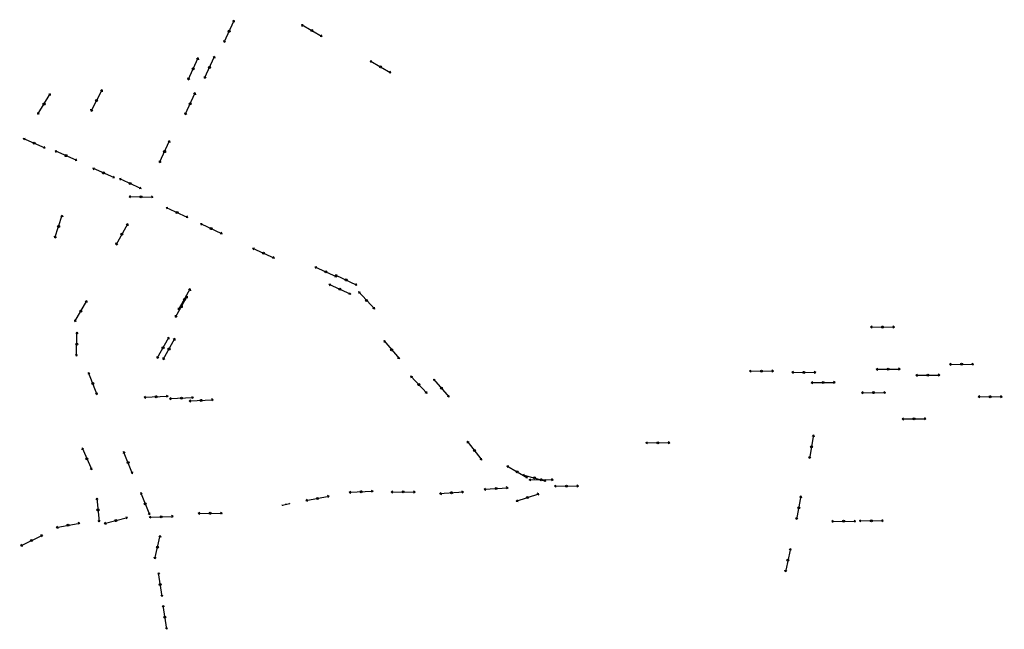
# Model space of a CAD drawing. Units: inches. Extents: x 525371 to 1096633, y 1613040 to 4102802.
# Drawn here: x 1087047 to 1088156, y 4098196 to 4098883 of the extents above; entities that cross this region are included whole.
import ezdxf

# ---------------------------------------------------------------- set-up
doc = ezdxf.new("R2010")
doc.units = ezdxf.units.IN
doc.header["$MEASUREMENT"] = 0
for name, color, linetype in [('17', 7, 'CONTINUOUS'), ('LOPDIAVAT', 4, 'CONTINUOUS'), ('NHA', 157, 'CONTINUOUS'), ('SONG-HT', 5, 'CONTINUOUS'), ('THUA', 157, 'CONTINUOUS')]:
    doc.layers.add(name, color=color, linetype=linetype)

# ---------------------------------------------------------------- blocks, each defined once
blk = doc.blocks.new('QA1CD')
at = {"layer": '17', "color": 7, "linetype": 'Continuous'}
for p, q in [((-29.97, 0.02), (-25.99, 2.38)), ((-29.97, 0.02), (29.97, -0.02)), ((-29.97, 0.02), (-25.89, -2.46)), ((29.97, -0.02), (25.89, 2.46)), ((29.97, -0.02), (25.99, -2.38))]:
    blk.add_line(p, q, dxfattribs=at)
blk.add_circle((0, 0), 2.5, dxfattribs=at)
blk = doc.blocks.new('A$C18A844E5')
at = {"layer": '17', "color": 7, "linetype": 'Continuous', "xscale": 0.1500083825678973, "yscale": 0.1500083825678973, "zscale": 3, "rotation": 89.99466420382312}
blk.add_blockref('QA1CD', (0.38, 4.5), dxfattribs=at)
blk = doc.blocks.new('A$C53F303D8')
at = {"layer": 'NHA', "rotation": 359.4818799273106}
blk.add_blockref('A$C18A844E5', (-0.02, 0), dxfattribs=at)
blk = doc.blocks.new('A$C3DFA360D')
at = {"layer": 'THUA', "rotation": 330.7879734655608}
blk.add_blockref('A$C53F303D8', (-0.29, 0.17), dxfattribs=at)
blk = doc.blocks.new('A$C15662200')
at = {"layer": 'THUA', "rotation": 328.8368363320761}
blk.add_blockref('A$C53F303D8', (-0.3, 0.18), dxfattribs=at)
blk = doc.blocks.new('A$C3D99768E')
at = {"layer": 'SONG-HT', "rotation": 281.1371522559677}
blk.add_blockref('A$C3DFA360D', (0, 3.03), dxfattribs=at)

msp = doc.modelspace()

# ---------------------------------------------------------------- linework, layer by layer
at = {"layer": 'LOPDIAVAT', "color": 7, "linetype": 'Continuous'}
msp.add_circle((1087129.02175, 4098473.01778, 12.107), 0.1125, dxfattribs=at)
msp.add_circle((1087129.02175, 4098473.01778, 12.107), 0.1125, dxfattribs=at)
msp.add_circle((1087129.02175, 4098473.01778, 12.107), 0.1125, dxfattribs=at)
msp.add_circle((1087129.02175, 4098473.01778, 12.107), 0.1125, dxfattribs=at)
msp.add_circle((1087129.02175, 4098473.01778, 12.107), 0.1125, dxfattribs=at)
msp.add_circle((1087129.02175, 4098473.01778, 12.107), 0.1125, dxfattribs=at)
at = {"layer": 'LOPDIAVAT', "color": 7}
for p in [(1087209.81579, 4098733.54599, 10.886), (1087209.81579, 4098733.54599, 10.886), (1087209.81579, 4098733.54599, 10.886), (1087209.81579, 4098733.54599, 10.886), (1087209.81579, 4098733.54599, 10.886), (1087209.81579, 4098733.54599, 10.886), (1087765.48398, 4098406.45277, 10.53), (1087765.48398, 4098406.45277, 10.53), (1087765.48398, 4098406.45277, 10.53), (1087765.48398, 4098406.45277, 10.53), (1087765.48398, 4098406.45277, 10.53), (1087765.48398, 4098406.45277, 10.53), (1087559.02498, 4098397.62877, 10.39), (1087559.02498, 4098397.62877, 10.39), (1087559.02498, 4098397.62877, 10.39), (1087559.02498, 4098397.62877, 10.39), (1087559.02498, 4098397.62877, 10.39), (1087559.02498, 4098397.62877, 10.39), (1087618.80798, 4098344.95477, 11.45), (1087618.80798, 4098344.95477, 11.45), (1087618.80798, 4098344.95477, 11.45), (1087618.80798, 4098344.95477, 11.45), (1087618.80798, 4098344.95477, 11.45), (1087618.80798, 4098344.95477, 11.45)]:
    msp.add_point(p, dxfattribs=at)

# ---------------------------------------------------------------- block references
at = {"layer": 'LOPDIAVAT', "color": 7, "zscale": 3}
for name, p, xscale, yscale, rotation in [('A$C15662200', (1087276.95791, 4098857.20335, 12.107), 2.999999999967051, 3, 6.882225282974407), ('A$C15662200', (1087276.95791, 4098857.20335, 12.107), 2.999999999967051, 3, 6.88222528297441), ('A$C15662200', (1087276.95791, 4098857.20335, 12.107), 2.999999999967055, 3, 6.882225282974407), ('A$C15662200', (1087276.95791, 4098857.20335, 12.107), 2.999999999967051, 3, 6.882225282974407), ('A$C15662200', (1087276.95791, 4098857.20335, 12.107), 2.999999999967052, 3, 6.882225282974411), ('A$C15662200', (1087276.95791, 4098857.20335, 12.107), 2.999999999967053, 3, 6.882225282974406), ('A$C15662200', (1087364.08687, 4098876.955, 12.107), 3.000000000026014, 3, 271.9514916278051), ('A$C15662200', (1087364.08687, 4098876.955, 12.107), 3.000000000026014, 3, 271.9514916278051), ('A$C15662200', (1087364.08687, 4098876.955, 12.107), 3.000000000026014, 3, 271.9514916278051), ('A$C15662200', (1087364.08687, 4098876.955, 12.107), 3.000000000026014, 3, 271.9514916278051), ('A$C15662200', (1087364.08687, 4098876.955, 12.107), 3.000000000026014, 3, 271.9514916278051), ('A$C15662200', (1087364.08687, 4098876.955, 12.107), 3.000000000026014, 3, 271.9514916278051), ('A$C15662200', (1087236.4879, 4098814.98853, 12.107), 2.999999999967051, 3, 6.882225282974407), ('A$C15662200', (1087236.4879, 4098814.98853, 12.107), 2.999999999967051, 3, 6.88222528297441), ('A$C15662200', (1087236.4879, 4098814.98853, 12.107), 2.999999999967055, 3, 6.882225282974407), ('A$C15662200', (1087236.4879, 4098814.98853, 12.107), 2.999999999967051, 3, 6.882225282974407), ('A$C15662200', (1087236.4879, 4098814.98853, 12.107), 2.999999999967052, 3, 6.882225282974411), ('A$C15662200', (1087236.4879, 4098814.98853, 12.107), 2.999999999967053, 3, 6.882225282974406), ('A$C15662200', (1087255.02291, 4098816.67229, 12.107), 2.999999999967051, 3, 6.882225282974407), ('A$C15662200', (1087255.02291, 4098816.67229, 12.107), 2.999999999967051, 3, 6.88222528297441), ('A$C15662200', (1087255.02291, 4098816.67229, 12.107), 2.999999999967055, 3, 6.882225282974407), ('A$C15662200', (1087255.02291, 4098816.67229, 12.107), 2.999999999967051, 3, 6.882225282974407), ('A$C15662200', (1087255.02291, 4098816.67229, 12.107), 2.999999999967052, 3, 6.882225282974411), ('A$C15662200', (1087255.02291, 4098816.67229, 12.107), 2.999999999967053, 3, 6.882225282974406), ('A$C15662200', (1087441.51731, 4098836.09277, 12.107), 3.000000000026014, 3, 271.9514916278051), ('A$C15662200', (1087441.51731, 4098836.09277, 12.107), 3.000000000026014, 3, 271.9514916278051), ('A$C15662200', (1087441.51731, 4098836.09277, 12.107), 3.000000000026014, 3, 271.9514916278051), ('A$C15662200', (1087441.51731, 4098836.09277, 12.107), 3.000000000026014, 3, 271.9514916278051), ('A$C15662200', (1087441.51731, 4098836.09277, 12.107), 3.000000000026014, 3, 271.9514916278051), ('A$C15662200', (1087441.51731, 4098836.09277, 12.107), 3.000000000026014, 3, 271.9514916278051), ('A$C18A844E5', (1087066.27937, 4098776.6222, 12.107), 2.999999999914771, 3, 329.0150082759462), ('A$C18A844E5', (1087066.27937, 4098776.6222, 12.107), 2.999999999914771, 3, 329.0150082759462), ('A$C18A844E5', (1087066.27937, 4098776.6222, 12.107), 2.999999999914771, 3, 329.0150082759462), ('A$C18A844E5', (1087066.27937, 4098776.6222, 12.107), 2.999999999914771, 3, 329.0150082759462), ('A$C18A844E5', (1087066.27937, 4098776.6222, 12.107), 2.999999999914771, 3, 329.0150082759462), ('A$C18A844E5', (1087066.27937, 4098776.6222, 12.107), 2.999999999914771, 3, 329.0150082759462), ('A$C18A844E5', (1087126.18435, 4098780.1836, 12.107), 2.999999999953153, 3, 332.5643049725546), ('A$C18A844E5', (1087126.18435, 4098780.1836, 12.107), 2.999999999953153, 3, 332.5643049725546), ('A$C18A844E5', (1087126.18435, 4098780.1836, 12.107), 2.999999999953153, 3, 332.5643049725546), ('A$C18A844E5', (1087126.18435, 4098780.1836, 12.107), 2.999999999953153, 3, 332.5643049725546), ('A$C18A844E5', (1087126.18435, 4098780.1836, 12.107), 2.999999999953153, 3, 332.5643049725546), ('A$C18A844E5', (1087126.18435, 4098780.1836, 12.107), 2.999999999953153, 3, 332.5643049725546), ('A$C15662200', (1087233.11789, 4098775.7008, 12.107), 2.999999999967051, 3, 6.882225282974407), ('A$C15662200', (1087233.11789, 4098775.7008, 12.107), 2.999999999967051, 3, 6.88222528297441), ('A$C15662200', (1087233.11789, 4098775.7008, 12.107), 2.999999999967055, 3, 6.882225282974407), ('A$C15662200', (1087233.11789, 4098775.7008, 12.107), 2.999999999967051, 3, 6.882225282974407), ('A$C15662200', (1087233.11789, 4098775.7008, 12.107), 2.999999999967052, 3, 6.882225282974411), ('A$C15662200', (1087233.11789, 4098775.7008, 12.107), 2.999999999967053, 3, 6.882225282974406), ('A$C18A844E5', (1087075.0544, 4098737.08698, 12.107), 3.000000000015235, 3, 66.41508484528086), ('A$C18A844E5', (1087075.0544, 4098737.08698, 12.107), 3.000000000015235, 3, 66.41508484528086), ('A$C18A844E5', (1087075.0544, 4098737.08698, 12.107), 3.000000000015235, 3, 66.41508484528086), ('A$C18A844E5', (1087075.0544, 4098737.08698, 12.107), 3.000000000015235, 3, 66.41508484528086), ('A$C18A844E5', (1087075.0544, 4098737.08698, 12.107), 3.000000000015235, 3, 66.41508484528086), ('A$C18A844E5', (1087075.0544, 4098737.08698, 12.107), 3.000000000015235, 3, 66.41508484528086), ('A$C15662200', (1087204.34921, 4098721.78645, 12.107), 2.999999999967051, 3, 6.882225282974407), ('A$C15662200', (1087204.34921, 4098721.78645, 12.107), 2.999999999967051, 3, 6.88222528297441), ('A$C15662200', (1087204.34921, 4098721.78645, 12.107), 2.999999999967055, 3, 6.882225282974407), ('A$C15662200', (1087204.34921, 4098721.78645, 12.107), 2.999999999967051, 3, 6.882225282974407), ('A$C15662200', (1087204.34921, 4098721.78645, 12.107), 2.999999999967052, 3, 6.882225282974411), ('A$C15662200', (1087204.34921, 4098721.78645, 12.107), 2.999999999967053, 3, 6.882225282974406), ('A$C18A844E5', (1087110.83199, 4098723.01965, 12.107), 2.999999999948057, 3, 66.14994068146927), ('A$C18A844E5', (1087110.83199, 4098723.01965, 12.107), 2.999999999948057, 3, 66.14994068146927), ('A$C18A844E5', (1087110.83199, 4098723.01965, 12.107), 2.999999999948056, 3, 66.14994068146927), ('A$C18A844E5', (1087110.83199, 4098723.01965, 12.107), 2.999999999948057, 3, 66.14994068146927), ('A$C18A844E5', (1087110.83199, 4098723.01965, 12.107), 2.999999999948057, 3, 66.14994068146927), ('A$C18A844E5', (1087110.83199, 4098723.01965, 12.107), 2.999999999948056, 3, 66.14994068146927), ('A$C18A844E5', (1087153.1708, 4098703.48675, 12.107), 3.000000000113151, 3, 66.00979286937202), ('A$C18A844E5', (1087153.1708, 4098703.48675, 12.107), 3.000000000113151, 3, 66.00979286937202), ('A$C18A844E5', (1087153.1708, 4098703.48675, 12.107), 3.000000000113151, 3, 66.00979286937203), ('A$C18A844E5', (1087153.1708, 4098703.48675, 12.107), 3.000000000113151, 3, 66.00979286937202), ('A$C18A844E5', (1087153.1708, 4098703.48675, 12.107), 3.000000000113151, 3, 66.00979286937202), ('A$C18A844E5', (1087153.1708, 4098703.48675, 12.107), 3.000000000113151, 3, 66.00979286937203), ('A$C15662200', (1087159.11406, 4098703.80849, 12.107), 3.000000000082627, 3, 276.882225282708), ('A$C15662200', (1087159.11406, 4098703.80849, 12.107), 3.000000000082627, 3, 276.882225282708), ('A$C15662200', (1087159.11406, 4098703.80849, 12.107), 3.000000000082627, 2.999999999999996, 276.882225282708), ('A$C15662200', (1087159.11406, 4098703.80849, 12.107), 3.000000000082627, 3, 276.882225282708), ('A$C15662200', (1087159.11406, 4098703.80849, 12.107), 3.000000000082627, 3, 276.882225282708), ('A$C15662200', (1087159.11406, 4098703.80849, 12.107), 3.000000000082627, 2.999999999999998, 276.882225282708), ('A$C15662200', (1087169.96205, 4098683.50754, 12.107), 3.000000000001033, 3, 300.6486949107793), ('A$C15662200', (1087169.96205, 4098683.50754, 12.107), 3.000000000001033, 3, 300.6486949107793), ('A$C15662200', (1087169.96205, 4098683.50754, 12.107), 3.000000000001032, 3, 300.6486949107793), ('A$C15662200', (1087169.96205, 4098683.50754, 12.107), 3.000000000001032, 3, 300.6486949107793), ('A$C15662200', (1087169.96205, 4098683.50754, 12.107), 3.000000000001032, 3, 300.6486949107793), ('A$C15662200', (1087169.96205, 4098683.50754, 12.107), 3.000000000001032, 3, 300.6486949107793), ('A$C15662200', (1087211.74693, 4098671.3119, 12.107), 3.000000000082627, 3, 276.882225282708), ('A$C15662200', (1087211.74693, 4098671.3119, 12.107), 3.000000000082627, 3, 276.882225282708), ('A$C15662200', (1087211.74693, 4098671.3119, 12.107), 3.000000000082627, 2.999999999999996, 276.882225282708), ('A$C15662200', (1087211.74693, 4098671.3119, 12.107), 3.000000000082627, 3, 276.882225282708), ('A$C15662200', (1087211.74693, 4098671.3119, 12.107), 3.000000000082627, 3, 276.882225282708), ('A$C15662200', (1087211.74693, 4098671.3119, 12.107), 3.000000000082627, 2.999999999999998, 276.882225282708), ('A$C18A844E5', (1087085.45524, 4098637.2216, 12.107), 3.000000000024552, 3, 342.1841462616997), ('A$C18A844E5', (1087085.45524, 4098637.2216, 12.107), 3.000000000024552, 3, 342.1841462616997), ('A$C18A844E5', (1087085.45524, 4098637.2216, 12.107), 3.000000000024552, 3, 342.1841462616997), ('A$C18A844E5', (1087085.45524, 4098637.2216, 12.107), 3.000000000024552, 3, 342.1841462616997), ('A$C18A844E5', (1087085.45524, 4098637.2216, 12.107), 3.000000000024552, 3, 342.1841462616997), ('A$C18A844E5', (1087085.45524, 4098637.2216, 12.107), 3.000000000024552, 3, 342.1841462616997), ('A$C15662200', (1087250.36154, 4098653.07117, 12.107), 3.000000000082627, 3, 276.882225282708), ('A$C15662200', (1087250.36154, 4098653.07117, 12.107), 3.000000000082627, 3, 276.882225282708), ('A$C15662200', (1087250.36154, 4098653.07117, 12.107), 3.000000000082627, 2.999999999999996, 276.882225282708), ('A$C15662200', (1087250.36154, 4098653.07117, 12.107), 3.000000000082627, 3, 276.882225282708), ('A$C15662200', (1087250.36154, 4098653.07117, 12.107), 3.000000000082627, 3, 276.882225282708), ('A$C15662200', (1087250.36154, 4098653.07117, 12.107), 3.000000000082627, 2.999999999999998, 276.882225282708), ('A$C18A844E5', (1087154.27777, 4098629.87453, 12.107), 3.000000000040321, 3, 330.3523539411502), ('A$C18A844E5', (1087154.27777, 4098629.87453, 12.107), 3.000000000040321, 3, 330.3523539411502), ('A$C18A844E5', (1087154.27777, 4098629.87453, 12.107), 3.000000000040321, 3, 330.3523539411502), ('A$C18A844E5', (1087154.27777, 4098629.87453, 12.107), 3.000000000040321, 3, 330.3523539411502), ('A$C15662200', (1087309.15357, 4098625.48353, 12.107), 3.000000000082627, 3, 276.882225282708), ('A$C15662200', (1087309.15357, 4098625.48353, 12.107), 3.000000000082627, 3, 276.882225282708), ('A$C15662200', (1087309.15357, 4098625.48353, 12.107), 3.000000000082627, 2.999999999999996, 276.882225282708), ('A$C15662200', (1087309.15357, 4098625.48353, 12.107), 3.000000000082627, 3, 276.882225282708), ('A$C15662200', (1087309.15357, 4098625.48353, 12.107), 3.000000000082627, 3, 276.882225282708), ('A$C15662200', (1087309.15357, 4098625.48353, 12.107), 3.000000000082627, 2.999999999999998, 276.882225282708), ('A$C15662200', (1087379.37275, 4098604.4052, 12.107), 3.000000000082627, 3, 276.882225282708), ('A$C15662200', (1087379.37275, 4098604.4052, 12.107), 3.000000000082627, 3, 276.882225282708), ('A$C15662200', (1087379.37275, 4098604.4052, 12.107), 3.000000000082627, 2.999999999999996, 276.882225282708), ('A$C15662200', (1087379.37275, 4098604.4052, 12.107), 3.000000000082627, 3, 276.882225282708), ('A$C15662200', (1087379.37275, 4098604.4052, 12.107), 3.000000000082627, 3, 276.882225282708), ('A$C15662200', (1087379.37275, 4098604.4052, 12.107), 3.000000000082627, 2.999999999999998, 276.882225282708), ('A$C15662200', (1087402.19692, 4098595.28225, 12.107), 3.000000000082627, 3, 276.882225282708), ('A$C15662200', (1087402.19692, 4098595.28225, 12.107), 3.000000000082627, 3, 276.882225282708), ('A$C15662200', (1087402.19692, 4098595.28225, 12.107), 3.000000000082627, 2.999999999999996, 276.882225282708), ('A$C15662200', (1087402.19692, 4098595.28225, 12.107), 3.000000000082627, 3, 276.882225282708), ('A$C15662200', (1087402.19692, 4098595.28225, 12.107), 3.000000000082627, 3, 276.882225282708), ('A$C15662200', (1087402.19692, 4098595.28225, 12.107), 3.000000000082627, 2.999999999999998, 276.882225282708), ('A$C18A844E5', (1087224.701, 4098556.55999, 11.75), 2.999999999965448, 3, 330.6210921638619), ('A$C18A844E5', (1087224.701, 4098556.55999, 11.75), 2.999999999965448, 3, 330.6210921638619), ('A$C18A844E5', (1087224.701, 4098556.55999, 11.75), 2.999999999965448, 3, 330.6210921638619), ('A$C18A844E5', (1087224.701, 4098556.55999, 11.75), 2.999999999965448, 3, 330.6210921638619), ('A$C18A844E5', (1087224.701, 4098556.55999, 11.75), 2.999999999965448, 3, 330.6210921638619), ('A$C18A844E5', (1087224.701, 4098556.55999, 11.75), 2.999999999965448, 3, 330.6210921638619), ('A$C15662200', (1087395.16389, 4098584.87671, 12.107), 3.000000000082627, 3, 276.882225282708), ('A$C15662200', (1087395.16389, 4098584.87671, 12.107), 3.000000000082627, 3, 276.882225282708), ('A$C15662200', (1087395.16389, 4098584.87671, 12.107), 3.000000000082627, 2.999999999999996, 276.882225282708), ('A$C15662200', (1087395.16389, 4098584.87671, 12.107), 3.000000000082627, 3, 276.882225282708), ('A$C15662200', (1087395.16389, 4098584.87671, 12.107), 3.000000000082627, 3, 276.882225282708), ('A$C15662200', (1087395.16389, 4098584.87671, 12.107), 3.000000000082627, 2.999999999999998, 276.882225282708), ('A$C18A844E5', (1087108.04222, 4098543.24215, 12.107), 2.999999999965448, 3, 330.6210921638619), ('A$C18A844E5', (1087108.04222, 4098543.24215, 12.107), 2.999999999965448, 3, 330.6210921638619), ('A$C18A844E5', (1087108.04222, 4098543.24215, 12.107), 2.999999999965448, 3, 330.6210921638619), ('A$C18A844E5', (1087108.04222, 4098543.24215, 12.107), 2.999999999965448, 3, 330.6210921638619), ('A$C18A844E5', (1087108.04222, 4098543.24215, 12.107), 2.999999999965448, 3, 330.6210921638619), ('A$C18A844E5', (1087108.04222, 4098543.24215, 12.107), 2.999999999965448, 3, 330.6210921638619), ('A$C18A844E5', (1087221.207, 4098548.37099, 11.72), 2.999999999965448, 3, 330.6210921638619), ('A$C18A844E5', (1087221.207, 4098548.37099, 11.72), 2.999999999965448, 3, 330.6210921638619), ('A$C18A844E5', (1087221.207, 4098548.37099, 11.72), 2.999999999965448, 3, 330.6210921638619), ('A$C18A844E5', (1087221.207, 4098548.37099, 11.72), 2.999999999965448, 3, 330.6210921638619), ('A$C18A844E5', (1087221.207, 4098548.37099, 11.72), 2.999999999965448, 3, 330.6210921638619), ('A$C18A844E5', (1087221.207, 4098548.37099, 11.72), 2.999999999965448, 3, 330.6210921638619), ('A$C15662200', (1087428.31967, 4098576.48742, 12.107), 2.999999999971198, 3, 254.7815910573052), ('A$C15662200', (1087428.31967, 4098576.48742, 12.107), 2.999999999971198, 3, 254.7815910573052), ('A$C15662200', (1087428.31967, 4098576.48742, 12.107), 2.999999999971198, 2.999999999999996, 254.7815910573052), ('A$C15662200', (1087428.31967, 4098576.48742, 12.107), 2.999999999971198, 3, 254.7815910573052), ('A$C15662200', (1087428.31967, 4098576.48742, 12.107), 2.999999999971198, 3, 254.7815910573052), ('A$C15662200', (1087428.31967, 4098576.48742, 12.107), 2.999999999971198, 2.999999999999998, 254.7815910573052), ('A$C3D99768E', (1088007.89204, 4098528.18965, 9.06), 3.000000000024375, 3, 18.17031206275247), ('A$C3D99768E', (1088007.89204, 4098528.18965, 9.06), 3.000000000024375, 3, 18.17031206275247), ('A$C3D99768E', (1088007.89204, 4098528.18965, 9.06), 3.000000000024375, 3, 18.17031206275247), ('A$C3D99768E', (1088007.89204, 4098528.18965, 9.06), 3.000000000024375, 3, 18.17031206275247), ('A$C3D99768E', (1088007.89204, 4098528.18965, 9.06), 3.000000000024375, 3, 18.17031206275247), ('A$C3D99768E', (1088007.89204, 4098528.18965, 9.06), 3.000000000024375, 3, 18.17031206275247), ('A$C18A844E5', (1087109.80647, 4098503.83044, 12.107), 2.999999999952493, 3, 359.481879925528), ('A$C18A844E5', (1087109.80647, 4098503.83044, 12.107), 2.999999999952493, 3, 359.481879925528), ('A$C18A844E5', (1087109.80647, 4098503.83044, 12.107), 2.999999999952493, 3, 359.481879925528), ('A$C18A844E5', (1087109.80647, 4098503.83044, 12.107), 2.999999999952493, 3, 359.481879925528), ('A$C18A844E5', (1087109.80647, 4098503.83044, 12.107), 2.999999999952493, 3, 359.481879925528), ('A$C18A844E5', (1087109.80647, 4098503.83044, 12.107), 2.999999999952493, 3, 359.481879925528), ('A$C18A844E5', (1087200.614, 4098502.06099, 12.05), 2.999999999965448, 3, 330.6210921638619), ('A$C18A844E5', (1087200.614, 4098502.06099, 12.05), 2.999999999965448, 3, 330.6210921638619), ('A$C18A844E5', (1087200.614, 4098502.06099, 12.05), 2.999999999965448, 3, 330.6210921638619), ('A$C18A844E5', (1087200.614, 4098502.06099, 12.05), 2.999999999965448, 3, 330.6210921638619), ('A$C18A844E5', (1087200.614, 4098502.06099, 12.05), 2.999999999965448, 3, 330.6210921638619), ('A$C18A844E5', (1087200.614, 4098502.06099, 12.05), 2.999999999965448, 3, 330.6210921638619), ('A$C18A844E5', (1087207.369, 4098500.71799, 11.91), 2.999999999965448, 3, 330.6210921638619), ('A$C18A844E5', (1087207.369, 4098500.71799, 11.91), 2.999999999965448, 3, 330.6210921638619), ('A$C18A844E5', (1087207.369, 4098500.71799, 11.91), 2.999999999965448, 3, 330.6210921638619), ('A$C18A844E5', (1087207.369, 4098500.71799, 11.91), 2.999999999965448, 3, 330.6210921638619), ('A$C18A844E5', (1087207.369, 4098500.71799, 11.91), 2.999999999965448, 3, 330.6210921638619), ('A$C18A844E5', (1087207.369, 4098500.71799, 11.91), 2.999999999965448, 3, 330.6210921638619), ('A$C15662200', (1087456.99575, 4098521.32775, 12.107), 3.000000000029041, 3, 252.1048454953194), ('A$C15662200', (1087456.99575, 4098521.32775, 12.107), 3.000000000029041, 3, 252.1048454953194), ('A$C15662200', (1087456.99575, 4098521.32775, 12.107), 3.000000000029041, 3, 252.1048454953194), ('A$C15662200', (1087456.99575, 4098521.32775, 12.107), 3.000000000029041, 3, 252.1048454953194), ('A$C15662200', (1087456.99575, 4098521.32775, 12.107), 3.000000000029041, 3, 252.1048454953194), ('A$C15662200', (1087456.99575, 4098521.32775, 12.107), 3.000000000029041, 3, 252.1048454953194), ('A$C3D99768E', (1087871.6636, 4098478.65062, -0.5), 3.000000000024375, 3, 18.17031206275247), ('A$C3D99768E', (1087871.6636, 4098478.65062, -0.5), 3.000000000024375, 3, 18.17031206275247), ('A$C3D99768E', (1087871.6636, 4098478.65062, -0.5), 3.000000000024375, 3, 18.17031206275247), ('A$C3D99768E', (1087871.6636, 4098478.65062, -0.5), 3.000000000024375, 3, 18.17031206275247), ('A$C3D99768E', (1087871.6636, 4098478.65062, -0.5), 3.000000000024375, 3, 18.17031206275247), ('A$C3D99768E', (1087871.6636, 4098478.65062, -0.5), 3.000000000024375, 3, 18.17031206275247), ('A$C3D99768E', (1088014.43704, 4098480.75165, 9.45), 3.000000000024375, 3, 18.17031206275247), ('A$C3D99768E', (1088014.43704, 4098480.75165, 9.45), 3.000000000024375, 3, 18.17031206275247), ('A$C3D99768E', (1088014.43704, 4098480.75165, 9.45), 3.000000000024375, 3, 18.17031206275247), ('A$C3D99768E', (1088014.43704, 4098480.75165, 9.45), 3.000000000024375, 3, 18.17031206275247), ('A$C3D99768E', (1088014.43704, 4098480.75165, 9.45), 3.000000000024375, 3, 18.17031206275247), ('A$C3D99768E', (1088014.43704, 4098480.75165, 9.45), 3.000000000024375, 3, 18.17031206275247), ('A$C3D99768E', (1088097.04304, 4098486.25465, 9.26), 3.000000000024375, 3, 18.17031206275247), ('A$C3D99768E', (1088097.04304, 4098486.25465, 9.26), 3.000000000024375, 3, 18.17031206275247), ('A$C3D99768E', (1088097.04304, 4098486.25465, 9.26), 3.000000000024375, 3, 18.17031206275247), ('A$C3D99768E', (1088097.04304, 4098486.25465, 9.26), 3.000000000024375, 3, 18.17031206275247), ('A$C3D99768E', (1088097.04304, 4098486.25465, 9.26), 3.000000000024375, 3, 18.17031206275247), ('A$C3D99768E', (1088097.04304, 4098486.25465, 9.26), 3.000000000024375, 3, 18.17031206275247), ('A$C3D99768E', (1087919.37025, 4098477.19837, -0.5), 3.000000000024375, 3, 18.17031206275247), ('A$C3D99768E', (1087919.37025, 4098477.19837, -0.5), 3.000000000024375, 3, 18.17031206275247), ('A$C3D99768E', (1087919.37025, 4098477.19837, -0.5), 3.000000000024375, 3, 18.17031206275247), ('A$C3D99768E', (1087919.37025, 4098477.19837, -0.5), 3.000000000024375, 3, 18.17031206275247), ('A$C3D99768E', (1087919.37025, 4098477.19837, -0.5), 3.000000000024375, 3, 18.17031206275247), ('A$C3D99768E', (1087919.37025, 4098477.19837, -0.5), 3.000000000024375, 3, 18.17031206275247), ('A$C3D99768E', (1088059.11104, 4098473.94065, 9.11), 3.000000000024375, 3, 18.17031206275247), ('A$C3D99768E', (1088059.11104, 4098473.94065, 9.11), 3.000000000024375, 3, 18.17031206275247), ('A$C3D99768E', (1088059.11104, 4098473.94065, 9.11), 3.000000000024375, 3, 18.17031206275247), ('A$C3D99768E', (1088059.11104, 4098473.94065, 9.11), 3.000000000024375, 3, 18.17031206275247), ('A$C3D99768E', (1088059.11104, 4098473.94065, 9.11), 3.000000000024375, 3, 18.17031206275247), ('A$C3D99768E', (1088059.11104, 4098473.94065, 9.11), 3.000000000024375, 3, 18.17031206275247), ('A$C18A844E5', (1087132.81336, 4098460.02565, 12.107), 2.999999999988996, 3, 21.03762063901689), ('A$C18A844E5', (1087132.81336, 4098460.02565, 12.107), 2.999999999988996, 3, 21.03762063901689), ('A$C18A844E5', (1087132.81336, 4098460.02565, 12.107), 2.999999999988996, 3, 21.03762063901689), ('A$C18A844E5', (1087132.81336, 4098460.02565, 12.107), 2.999999999988996, 3, 21.03762063901689), ('A$C18A844E5', (1087132.81336, 4098460.02565, 12.107), 2.999999999988996, 3, 21.03762063901689), ('A$C18A844E5', (1087132.81336, 4098460.02565, 12.107), 2.999999999988996, 3, 21.03762063901689), ('A$C15662200', (1087487.10476, 4098481.62192, 12.107), 3.000000000084798, 3, 255.179049055086), ('A$C15662200', (1087487.10476, 4098481.62192, 12.107), 3.000000000084798, 3, 255.179049055086), ('A$C15662200', (1087487.10476, 4098481.62192, 12.107), 3.000000000084798, 3, 255.179049055086), ('A$C15662200', (1087487.10476, 4098481.62192, 12.107), 3.000000000084798, 3, 255.179049055086), ('A$C15662200', (1087487.10476, 4098481.62192, 12.107), 3.000000000084798, 3, 255.179049055086), ('A$C15662200', (1087487.10476, 4098481.62192, 12.107), 3.000000000084798, 3, 255.179049055086), ('A$C15662200', (1087512.97124, 4098478.10413, 12.107), 2.999999999927014, 3, 252.5915572768685), ('A$C15662200', (1087512.97124, 4098478.10413, 12.107), 2.999999999927014, 3, 252.5915572768685), ('A$C15662200', (1087512.97124, 4098478.10413, 12.107), 2.999999999927014, 3, 252.5915572768685), ('A$C15662200', (1087512.97124, 4098478.10413, 12.107), 2.999999999927014, 3, 252.5915572768685), ('A$C15662200', (1087512.97124, 4098478.10413, 12.107), 2.999999999927014, 3, 252.5915572768685), ('A$C15662200', (1087512.97124, 4098478.10413, 12.107), 2.999999999927014, 3, 252.5915572768685), ('A$C3D99768E', (1087941.07104, 4098465.72765, 9.71), 3.000000000024375, 3, 18.17031206275247), ('A$C3D99768E', (1087941.07104, 4098465.72765, 9.71), 3.000000000024375, 3, 18.17031206275247), ('A$C3D99768E', (1087941.07104, 4098465.72765, 9.71), 3.000000000024375, 3, 18.17031206275247), ('A$C3D99768E', (1087941.07104, 4098465.72765, 9.71), 3.000000000024375, 3, 18.17031206275247), ('A$C3D99768E', (1087941.07104, 4098465.72765, 9.71), 3.000000000024375, 3, 18.17031206275247), ('A$C3D99768E', (1087941.07104, 4098465.72765, 9.71), 3.000000000024375, 3, 18.17031206275247), ('A$C3D99768E', (1087997.80604, 4098454.35865, 9.62), 3.000000000024375, 3, 18.17031206275247), ('A$C3D99768E', (1087997.80604, 4098454.35865, 9.62), 3.000000000024375, 3, 18.17031206275247), ('A$C3D99768E', (1087997.80604, 4098454.35865, 9.62), 3.000000000024375, 3, 18.17031206275247), ('A$C3D99768E', (1087997.80604, 4098454.35865, 9.62), 3.000000000024375, 3, 18.17031206275247), ('A$C3D99768E', (1087997.80604, 4098454.35865, 9.62), 3.000000000024375, 3, 18.17031206275247), ('A$C3D99768E', (1087997.80604, 4098454.35865, 9.62), 3.000000000024375, 3, 18.17031206275247), ('A$C3D99768E', (1088129.07104, 4098449.78465, 8.7), 3.000000000024375, 3, 18.17031206275247), ('A$C3D99768E', (1088129.07104, 4098449.78465, 8.7), 3.000000000024375, 3, 18.17031206275247), ('A$C3D99768E', (1088129.07104, 4098449.78465, 8.7), 3.000000000024375, 3, 18.17031206275247), ('A$C3D99768E', (1088129.07104, 4098449.78465, 8.7), 3.000000000024375, 3, 18.17031206275247), ('A$C3D99768E', (1088129.07104, 4098449.78465, 8.7), 3.000000000024375, 3, 18.17031206275247), ('A$C3D99768E', (1088129.07104, 4098449.78465, 8.7), 3.000000000024375, 3, 18.17031206275247), ('A$C53F303D8', (1087186.86, 4098458.83765, 12.61), 3.000000000047534, 3, 272.5738831887362), ('A$C53F303D8', (1087186.86, 4098458.83765, 12.61), 3.000000000047534, 3, 272.5738831887362), ('A$C53F303D8', (1087186.86, 4098458.83765, 12.61), 3.000000000047534, 3, 272.5738831887362), ('A$C53F303D8', (1087186.86, 4098458.83765, 12.61), 3.000000000047534, 3, 272.5738831887362), ('A$C53F303D8', (1087186.86, 4098458.83765, 12.61), 3.000000000047534, 3, 272.5738831887362), ('A$C53F303D8', (1087186.86, 4098458.83765, 12.61), 3.000000000047534, 3, 272.5738831887362), ('A$C53F303D8', (1087215.41026, 4098457.31377, 12.61), 3.000000000047534, 3, 272.5738831887362), ('A$C53F303D8', (1087215.41026, 4098457.31377, 12.61), 3.000000000047534, 3, 272.5738831887362), ('A$C53F303D8', (1087215.41026, 4098457.31377, 12.61), 3.000000000047534, 3, 272.5738831887362), ('A$C53F303D8', (1087215.41026, 4098457.31377, 12.61), 3.000000000047534, 3, 272.5738831887362), ('A$C53F303D8', (1087215.41026, 4098457.31377, 12.61), 3.000000000047534, 3, 272.5738831887362), ('A$C53F303D8', (1087215.41026, 4098457.31377, 12.61), 3.000000000047534, 3, 272.5738831887362), ('A$C53F303D8', (1087237.75873, 4098454.72991, 12.61), 3.000000000047534, 3, 272.5738831887362), ('A$C53F303D8', (1087237.75873, 4098454.72991, 12.61), 3.000000000047534, 3, 272.5738831887362), ('A$C53F303D8', (1087237.75873, 4098454.72991, 12.61), 3.000000000047534, 3, 272.5738831887362), ('A$C53F303D8', (1087237.75873, 4098454.72991, 12.61), 3.000000000047534, 3, 272.5738831887362), ('A$C53F303D8', (1087237.75873, 4098454.72991, 12.61), 3.000000000047534, 3, 272.5738831887362), ('A$C53F303D8', (1087237.75873, 4098454.72991, 12.61), 3.000000000047534, 3, 272.5738831887362), ('A$C3D99768E', (1088043.42204, 4098424.90665, 9.13), 3.000000000024375, 3, 18.17031206275247), ('A$C3D99768E', (1088043.42204, 4098424.90665, 9.13), 3.000000000024375, 3, 18.17031206275247), ('A$C3D99768E', (1088043.42204, 4098424.90665, 9.13), 3.000000000024375, 3, 18.17031206275247), ('A$C3D99768E', (1088043.42204, 4098424.90665, 9.13), 3.000000000024375, 3, 18.17031206275247), ('A$C3D99768E', (1088043.42204, 4098424.90665, 9.13), 3.000000000024375, 3, 18.17031206275247), ('A$C3D99768E', (1088043.42204, 4098424.90665, 9.13), 3.000000000024375, 3, 18.17031206275247), ('A$C3D99768E', (1087545.73608, 4098400.67073, 10.39), 2.999999999960168, 3, 326.7359643315942), ('A$C3D99768E', (1087545.73608, 4098400.67073, 10.39), 2.999999999960168, 3, 326.7359643315942), ('A$C3D99768E', (1087545.73608, 4098400.67073, 10.39), 2.999999999960169, 3, 326.7359643315942), ('A$C3D99768E', (1087545.73608, 4098400.67073, 10.39), 2.999999999960169, 3, 326.7359643315942), ('A$C3D99768E', (1087545.73608, 4098400.67073, 10.39), 2.999999999960169, 3, 326.7359643315942), ('A$C3D99768E', (1087545.73608, 4098400.67073, 10.39), 2.999999999960169, 3, 326.7359643315942), ('A$C3D99768E', (1087754.82104, 4098397.95865, 10.53), 3.000000000024375, 3, 18.17031206275247), ('A$C3D99768E', (1087754.82104, 4098397.95865, 10.53), 3.000000000024375, 3, 18.17031206275247), ('A$C3D99768E', (1087754.82104, 4098397.95865, 10.53), 3.000000000024375, 3, 18.17031206275247), ('A$C3D99768E', (1087754.82104, 4098397.95865, 10.53), 3.000000000024375, 3, 18.17031206275247), ('A$C3D99768E', (1087754.82104, 4098397.95865, 10.53), 3.000000000024375, 3, 18.17031206275247), ('A$C3D99768E', (1087754.82104, 4098397.95865, 10.53), 3.000000000024375, 3, 18.17031206275247), ('A$C3D99768E', (1087931.84027, 4098413.71318, 9.51), 2.999999999951401, 3, 279.3067031964841), ('A$C3D99768E', (1087931.84027, 4098413.71318, 9.51), 2.999999999951401, 3, 279.3067031964841), ('A$C3D99768E', (1087931.84027, 4098413.71318, 9.51), 2.999999999951401, 3, 279.3067031964841), ('A$C3D99768E', (1087931.84027, 4098413.71318, 9.51), 2.999999999951401, 3, 279.3067031964841), ('A$C3D99768E', (1087931.84027, 4098413.71318, 9.51), 2.999999999951401, 3, 279.3067031964841), ('A$C3D99768E', (1087931.84027, 4098413.71318, 9.51), 2.999999999951401, 3, 279.3067031964841), ('A$C3DFA360D', (1087117.11874, 4098400.76853, 12.107), 2.99999999996051, 3, 233.3726055580334), ('A$C3DFA360D', (1087117.11874, 4098400.76853, 12.107), 2.99999999996051, 3, 233.3726055580334), ('A$C3DFA360D', (1087117.11874, 4098400.76853, 12.107), 2.99999999996051, 2.999999999999999, 233.3726055580334), ('A$C3DFA360D', (1087117.11874, 4098400.76853, 12.107), 2.99999999996051, 3, 233.3726055580334), ('A$C3DFA360D', (1087117.11874, 4098400.76853, 12.107), 2.99999999996051, 3, 233.3726055580334), ('A$C3DFA360D', (1087117.11874, 4098400.76853, 12.107), 2.99999999996051, 2.999999999999999, 233.3726055580334), ('A$C53F303D8', (1087172.9374, 4098371.11572, 12.61), 2.999999999913611, 3, 22.62511865888859), ('A$C53F303D8', (1087172.9374, 4098371.11572, 12.61), 2.999999999913611, 3, 22.62511865888859), ('A$C53F303D8', (1087172.9374, 4098371.11572, 12.61), 2.999999999913612, 3, 22.6251186588886), ('A$C53F303D8', (1087172.9374, 4098371.11572, 12.61), 2.999999999913611, 3, 22.6251186588886), ('A$C53F303D8', (1087172.9374, 4098371.11572, 12.61), 2.999999999913611, 3, 22.6251186588886), ('A$C53F303D8', (1087172.9374, 4098371.11572, 12.61), 2.999999999913612, 3, 22.6251186588886), ('A$C53F303D8', (1087596.08164, 4098381.45555, 12.61), 3.000000000040528, 3, 240.1015373406865), ('A$C53F303D8', (1087596.08164, 4098381.45555, 12.61), 3.000000000040528, 3, 240.1015373406865), ('A$C53F303D8', (1087596.08164, 4098381.45555, 12.61), 3.000000000040533, 3.000000000000007, 240.1015373406865), ('A$C53F303D8', (1087596.08164, 4098381.45555, 12.61), 3.000000000040528, 3, 240.1015373406865), ('A$C53F303D8', (1087596.08164, 4098381.45555, 12.61), 3.000000000040528, 3, 240.1015373406865), ('A$C53F303D8', (1087596.08164, 4098381.45555, 12.61), 3.000000000040529, 3.000000000000002, 240.1015373406865), ('A$C3D99768E', (1087623.362, 4098356.36821, 12.61), 3.000000000024375, 3, 18.17031206275247), ('A$C3D99768E', (1087623.362, 4098356.36821, 12.61), 3.000000000024375, 3, 18.17031206275247), ('A$C3D99768E', (1087623.362, 4098356.36821, 12.61), 3.000000000024375, 3, 18.17031206275247), ('A$C3D99768E', (1087623.362, 4098356.36821, 12.61), 3.000000000024375, 3, 18.17031206275247), ('A$C3D99768E', (1087623.362, 4098356.36821, 12.61), 3.000000000024375, 3, 18.17031206275247), ('A$C3D99768E', (1087623.362, 4098356.36821, 12.61), 3.000000000024375, 3, 18.17031206275247), ('A$C53F303D8', (1087613.79589, 4098371.37498, 12.61), 2.999999999935386, 3, 255.4998457537783), ('A$C53F303D8', (1087613.79589, 4098371.37498, 12.61), 2.999999999935386, 3, 255.4998457537783), ('A$C53F303D8', (1087613.79589, 4098371.37498, 12.61), 2.999999999935386, 3, 255.4998457537783), ('A$C53F303D8', (1087613.79589, 4098371.37498, 12.61), 2.999999999935386, 3, 255.4998457537783), ('A$C53F303D8', (1087613.79589, 4098371.37498, 12.61), 2.999999999935386, 3, 255.4998457537783), ('A$C53F303D8', (1087613.79589, 4098371.37498, 12.61), 2.999999999935386, 3, 255.4998457537783), ('A$C3D99768E', (1087651.88004, 4098349.18965, 11.33), 3.000000000024375, 3, 18.17031206275247), ('A$C3D99768E', (1087651.88004, 4098349.18965, 11.33), 3.000000000024375, 3, 18.17031206275247), ('A$C3D99768E', (1087651.88004, 4098349.18965, 11.33), 3.000000000024375, 3, 18.17031206275247), ('A$C3D99768E', (1087651.88004, 4098349.18965, 11.33), 3.000000000024375, 3, 18.17031206275247), ('A$C3D99768E', (1087651.88004, 4098349.18965, 11.33), 3.000000000024375, 3, 18.17031206275247), ('A$C3D99768E', (1087651.88004, 4098349.18965, 11.33), 3.000000000024375, 3, 18.17031206275247), ('A$C53F303D8', (1087569.79602, 4098355.13691, 10.67), 3.00000000000716, 3, 274.1192292144262), ('A$C53F303D8', (1087569.79602, 4098355.13691, 10.67), 3.00000000000716, 3, 274.1192292144262), ('A$C53F303D8', (1087569.79602, 4098355.13691, 10.67), 3.000000000007156, 3, 274.1192292144262), ('A$C53F303D8', (1087569.79602, 4098355.13691, 10.67), 3.00000000000716, 3, 274.1192292144262), ('A$C53F303D8', (1087569.79602, 4098355.13691, 10.67), 3.00000000000716, 3, 274.1192292144262), ('A$C53F303D8', (1087569.79602, 4098355.13691, 10.67), 3.000000000007158, 3, 274.1192292144262), ('A$C3D99768E', (1087611.36599, 4098333.53264, 11.45), 3.000000000007214, 3, 36.54348777434134), ('A$C3D99768E', (1087611.36599, 4098333.53264, 11.45), 3.000000000007214, 3, 36.54348777434134), ('A$C3D99768E', (1087611.36599, 4098333.53264, 11.45), 3.000000000007214, 3, 36.54348777434135), ('A$C3D99768E', (1087611.36599, 4098333.53264, 11.45), 3.000000000007214, 3, 36.54348777434134), ('A$C3D99768E', (1087611.36599, 4098333.53264, 11.45), 3.000000000007214, 3, 36.54348777434134), ('A$C3D99768E', (1087611.36599, 4098333.53264, 11.45), 3.000000000007214, 3, 36.54348777434135), ('A$C3DFA360D', (1087133.68749, 4098344.22148, 12.107), 3.000000000048768, 3, 215.4936317587119), ('A$C3DFA360D', (1087133.68749, 4098344.22148, 12.107), 3.000000000048768, 3, 215.4936317587119), ('A$C3DFA360D', (1087133.68749, 4098344.22148, 12.107), 3.000000000048769, 3, 215.4936317587119), ('A$C3DFA360D', (1087133.68749, 4098344.22148, 12.107), 3.000000000048768, 3, 215.4936317587119), ('A$C3DFA360D', (1087133.68749, 4098344.22148, 12.107), 3.000000000048768, 3, 215.4936317587119), ('A$C3DFA360D', (1087133.68749, 4098344.22148, 12.107), 3.000000000048769, 3, 215.4936317587119), ('A$C53F303D8', (1087192.20512, 4098324.82947, 12.61), 2.999999999913611, 3, 22.62511865888859), ('A$C53F303D8', (1087192.20512, 4098324.82947, 12.61), 2.999999999913611, 3, 22.62511865888859), ('A$C53F303D8', (1087192.20512, 4098324.82947, 12.61), 2.999999999913612, 3, 22.6251186588886), ('A$C53F303D8', (1087192.20512, 4098324.82947, 12.61), 2.999999999913611, 3, 22.6251186588886), ('A$C53F303D8', (1087192.20512, 4098324.82947, 12.61), 2.999999999913611, 3, 22.6251186588886), ('A$C53F303D8', (1087192.20512, 4098324.82947, 12.61), 2.999999999913612, 3, 22.6251186588886), ('A$C53F303D8', (1087368.78503, 4098342.43589, 12.61), 3.000000000107816, 3, 280.8405194230519), ('A$C53F303D8', (1087368.78503, 4098342.43589, 12.61), 3.000000000107816, 3, 280.8405194230519), ('A$C53F303D8', (1087368.78503, 4098342.43589, 12.61), 3.000000000107817, 3, 280.8405194230519), ('A$C53F303D8', (1087368.78503, 4098342.43589, 12.61), 3.000000000107816, 3, 280.8405194230519), ('A$C53F303D8', (1087368.78503, 4098342.43589, 12.61), 3.000000000107816, 3, 280.8405194230519), ('A$C53F303D8', (1087368.78503, 4098342.43589, 12.61), 3.000000000107816, 3, 280.8405194230519), ('A$C53F303D8', (1087417.84901, 4098351.92218, 12.61), 3.000000000107759, 3, 272.5789717585724), ('A$C53F303D8', (1087417.84901, 4098351.92218, 12.61), 3.000000000107759, 3, 272.5789717585724), ('A$C53F303D8', (1087417.84901, 4098351.92218, 12.61), 3.000000000107759, 3, 272.5789717585724), ('A$C53F303D8', (1087417.84901, 4098351.92218, 12.61), 3.000000000107759, 3, 272.5789717585724), ('A$C53F303D8', (1087417.84901, 4098351.92218, 12.61), 3.000000000107759, 3, 272.5789717585724), ('A$C53F303D8', (1087417.84901, 4098351.92218, 12.61), 3.000000000107759, 3, 272.5789717585724), ('A$C53F303D8', (1087465.24335, 4098352.42763, 12.61), 3.000000000025946, 3, 269.4106027675513), ('A$C53F303D8', (1087465.24335, 4098352.42763, 12.61), 3.000000000025946, 3, 269.4106027675513), ('A$C53F303D8', (1087465.24335, 4098352.42763, 12.61), 3.000000000025945, 3, 269.4106027675513), ('A$C53F303D8', (1087465.24335, 4098352.42763, 12.61), 3.000000000025945, 3, 269.4106027675513), ('A$C53F303D8', (1087465.24335, 4098352.42763, 12.61), 3.000000000025945, 3, 269.4106027675513), ('A$C53F303D8', (1087465.24335, 4098352.42763, 12.61), 3.000000000025945, 3, 269.4106027675513), ('A$C53F303D8', (1087519.72552, 4098350.4276, 12.61), 3.00000000000716, 3, 274.1192292144262), ('A$C53F303D8', (1087519.72552, 4098350.4276, 12.61), 3.00000000000716, 3, 274.1192292144262), ('A$C53F303D8', (1087519.72552, 4098350.4276, 12.61), 3.000000000007156, 3, 274.1192292144262), ('A$C53F303D8', (1087519.72552, 4098350.4276, 12.61), 3.00000000000716, 3, 274.1192292144262), ('A$C53F303D8', (1087519.72552, 4098350.4276, 12.61), 3.00000000000716, 3, 274.1192292144262), ('A$C53F303D8', (1087519.72552, 4098350.4276, 12.61), 3.000000000007158, 3, 274.1192292144262), ('A$C3D99768E', (1087917.7889, 4098345.21882, 9.58), 2.999999999942209, 3, 278.1253453050794), ('A$C3D99768E', (1087917.7889, 4098345.21882, 9.58), 2.999999999942209, 3, 278.1253453050794), ('A$C3D99768E', (1087917.7889, 4098345.21882, 9.58), 2.999999999942209, 3, 278.1253453050794), ('A$C3D99768E', (1087917.7889, 4098345.21882, 9.58), 2.999999999942209, 3, 278.1253453050794), ('A$C3D99768E', (1087917.7889, 4098345.21882, 9.58), 2.999999999942209, 3, 278.1253453050794), ('A$C3D99768E', (1087917.7889, 4098345.21882, 9.58), 2.999999999942209, 3, 278.1253453050794), ('A$C3DFA360D', (1087087.90756, 4098311.21682, 12.107), 3.000000000109963, 3, 310.2112050226925), ('A$C3DFA360D', (1087087.90756, 4098311.21682, 12.107), 3.000000000109963, 3, 310.2112050226925), ('A$C3DFA360D', (1087087.90756, 4098311.21682, 12.107), 3.000000000109963, 3, 310.2112050226925), ('A$C3DFA360D', (1087087.90756, 4098311.21682, 12.107), 3.000000000109963, 3, 310.2112050226925), ('A$C3DFA360D', (1087087.90756, 4098311.21682, 12.107), 3.000000000109963, 3, 310.2112050226925), ('A$C3DFA360D', (1087087.90756, 4098311.21682, 12.107), 3.000000000109963, 3, 310.2112050226925), ('A$C3DFA360D', (1087142.05968, 4098315.43943, 12.107), 2.999999999942132, 3, 314.2742733251952), ('A$C3DFA360D', (1087142.05968, 4098315.43943, 12.107), 2.999999999942132, 3, 314.2742733251952), ('A$C3DFA360D', (1087142.05968, 4098315.43943, 12.107), 2.999999999942132, 3, 314.2742733251952), ('A$C3DFA360D', (1087142.05968, 4098315.43943, 12.107), 2.999999999942132, 3, 314.2742733251952), ('A$C3DFA360D', (1087142.05968, 4098315.43943, 12.107), 2.999999999942132, 3, 314.2742733251952), ('A$C3DFA360D', (1087142.05968, 4098315.43943, 12.107), 2.999999999942132, 3, 314.2742733251952), ('A$C53F303D8', (1087192.67892, 4098323.90202, 12.61), 2.99999999989832, 3, 271.6631680842276), ('A$C53F303D8', (1087192.67892, 4098323.90202, 12.61), 2.99999999989832, 3, 271.6631680842276), ('A$C53F303D8', (1087192.67892, 4098323.90202, 12.61), 2.99999999989832, 2.999999999999996, 271.6631680842276), ('A$C53F303D8', (1087192.67892, 4098323.90202, 12.61), 2.99999999989832, 3, 271.6631680842276), ('A$C53F303D8', (1087192.67892, 4098323.90202, 12.61), 2.99999999989832, 3, 271.6631680842276), ('A$C53F303D8', (1087192.67892, 4098323.90202, 12.61), 2.99999999989832, 2.999999999999998, 271.6631680842276), ('A$C53F303D8', (1087247.74153, 4098328.15561, 12.61), 2.999999999915769, 3, 270.3001906775956), ('A$C53F303D8', (1087247.74153, 4098328.15561, 12.61), 2.999999999915769, 3, 270.3001906775956), ('A$C53F303D8', (1087247.74153, 4098328.15561, 12.61), 2.999999999915778, 3, 270.3001906775956), ('A$C53F303D8', (1087247.74153, 4098328.15561, 12.61), 2.999999999915769, 3, 270.3001906775956), ('A$C53F303D8', (1087247.74153, 4098328.15561, 12.61), 2.999999999915769, 3, 270.3001906775956), ('A$C53F303D8', (1087247.74153, 4098328.15561, 12.61), 2.999999999915773, 3, 270.3001906775956), ('A$C3D99768E', (1087964.16204, 4098309.58765, 9.05), 3.000000000024375, 3, 18.17031206275247), ('A$C3D99768E', (1087964.16204, 4098309.58765, 9.05), 3.000000000024375, 3, 18.17031206275247), ('A$C3D99768E', (1087964.16204, 4098309.58765, 9.05), 3.000000000024375, 3, 18.17031206275247), ('A$C3D99768E', (1087964.16204, 4098309.58765, 9.05), 3.000000000024375, 3, 18.17031206275247), ('A$C3D99768E', (1087964.16204, 4098309.58765, 9.05), 3.000000000024375, 3, 18.17031206275247), ('A$C3D99768E', (1087964.16204, 4098309.58765, 9.05), 3.000000000024375, 3, 18.17031206275247), ('A$C3D99768E', (1087995.35204, 4098310.21565, 6.12), 3.000000000024375, 3, 18.17031206275247), ('A$C3D99768E', (1087995.35204, 4098310.21565, 6.12), 3.000000000024375, 3, 18.17031206275247), ('A$C3D99768E', (1087995.35204, 4098310.21565, 6.12), 3.000000000024375, 3, 18.17031206275247), ('A$C3D99768E', (1087995.35204, 4098310.21565, 6.12), 3.000000000024375, 3, 18.17031206275247), ('A$C3D99768E', (1087995.35204, 4098310.21565, 6.12), 3.000000000024375, 3, 18.17031206275247), ('A$C3D99768E', (1087995.35204, 4098310.21565, 6.12), 3.000000000024375, 3, 18.17031206275247), ('A$C3DFA360D', (1087047.95328, 4098290.59419, 12.107), 3.000000000016617, 3, 325.46929336873), ('A$C3DFA360D', (1087047.95328, 4098290.59419, 12.107), 3.000000000016617, 3, 325.46929336873), ('A$C3DFA360D', (1087047.95328, 4098290.59419, 12.107), 3.000000000016617, 3, 325.46929336873), ('A$C3DFA360D', (1087047.95328, 4098290.59419, 12.107), 3.000000000016617, 3, 325.46929336873), ('A$C3DFA360D', (1087047.95328, 4098290.59419, 12.107), 3.000000000016617, 3, 325.46929336873), ('A$C3DFA360D', (1087047.95328, 4098290.59419, 12.107), 3.000000000016617, 3, 325.46929336873), ('A$C53F303D8', (1087197.84148, 4098276.0644, 12.61), 2.999999999954582, 3, 347.1918820730639), ('A$C53F303D8', (1087197.84148, 4098276.0644, 12.61), 2.999999999954582, 3, 347.1918820730639), ('A$C53F303D8', (1087197.84148, 4098276.0644, 12.61), 2.999999999954582, 3, 347.1918820730639), ('A$C53F303D8', (1087197.84148, 4098276.0644, 12.61), 2.999999999954582, 3, 347.1918820730639), ('A$C53F303D8', (1087197.84148, 4098276.0644, 12.61), 2.999999999954582, 3, 347.1918820730639), ('A$C53F303D8', (1087197.84148, 4098276.0644, 12.61), 2.999999999954582, 3, 347.1918820730639), ('A$C3D99768E', (1087905.8526, 4098286.53338, 9.16), 2.999999999963705, 3, 276.6307777350696), ('A$C3D99768E', (1087905.8526, 4098286.53338, 9.16), 2.999999999963705, 3, 276.6307777350696), ('A$C3D99768E', (1087905.8526, 4098286.53338, 9.16), 2.999999999963709, 3.000000000000004, 276.6307777350696), ('A$C3D99768E', (1087905.8526, 4098286.53338, 9.16), 2.999999999963705, 3, 276.6307777350696), ('A$C3D99768E', (1087905.8526, 4098286.53338, 9.16), 2.999999999963705, 3, 276.6307777350696), ('A$C3D99768E', (1087905.8526, 4098286.53338, 9.16), 2.999999999963707, 3.000000000000002, 276.6307777350696), ('A$C53F303D8', (1087206.02988, 4098233.23116, 12.61), 3.000000000019265, 3, 9.031170827491316), ('A$C53F303D8', (1087206.02988, 4098233.23116, 12.61), 3.000000000019265, 3, 9.031170827491316), ('A$C53F303D8', (1087206.02988, 4098233.23116, 12.61), 3.000000000019265, 3, 9.031170827491314), ('A$C53F303D8', (1087206.02988, 4098233.23116, 12.61), 3.000000000019265, 3, 9.031170827491316), ('A$C53F303D8', (1087206.02988, 4098233.23116, 12.61), 3.000000000019265, 3, 9.031170827491316), ('A$C53F303D8', (1087206.02988, 4098233.23116, 12.61), 3.000000000019265, 3, 9.031170827491314), ('A$C53F303D8', (1087211.28095, 4098196.50469, 12.61), 2.999999999961394, 3, 9.264477375064637), ('A$C53F303D8', (1087211.28095, 4098196.50469, 12.61), 2.999999999961394, 3, 9.264477375064633), ('A$C53F303D8', (1087211.28095, 4098196.50469, 12.61), 2.999999999961394, 3, 9.264477375064637), ('A$C53F303D8', (1087211.28095, 4098196.50469, 12.61), 2.999999999961394, 3, 9.264477375064637), ('A$C53F303D8', (1087211.28095, 4098196.50469, 12.61), 2.999999999961394, 3, 9.264477375064633), ('A$C53F303D8', (1087211.28095, 4098196.50469, 12.61), 2.999999999961394, 3, 9.264477375064633)]:
    msp.add_blockref(name, p, dxfattribs=dict(at, xscale=xscale, yscale=yscale, rotation=rotation))
at = {"layer": 'LOPDIAVAT', "color": 7, "rotation": 281.1982431539215}
msp.add_blockref('A$C53F303D8', (1087342.3022, 4098336.67821, 12.61), dxfattribs=at)
msp.add_blockref('A$C53F303D8', (1087342.3022, 4098336.67821, 12.61), dxfattribs=at)
msp.add_blockref('A$C53F303D8', (1087342.3022, 4098336.67821, 12.61), dxfattribs=at)
msp.add_blockref('A$C53F303D8', (1087342.3022, 4098336.67821, 12.61), dxfattribs=at)
msp.add_blockref('A$C53F303D8', (1087342.3022, 4098336.67821, 12.61), dxfattribs=at)
msp.add_blockref('A$C53F303D8', (1087342.3022, 4098336.67821, 12.61), dxfattribs=at)

doc.saveas('drawing.dxf')
